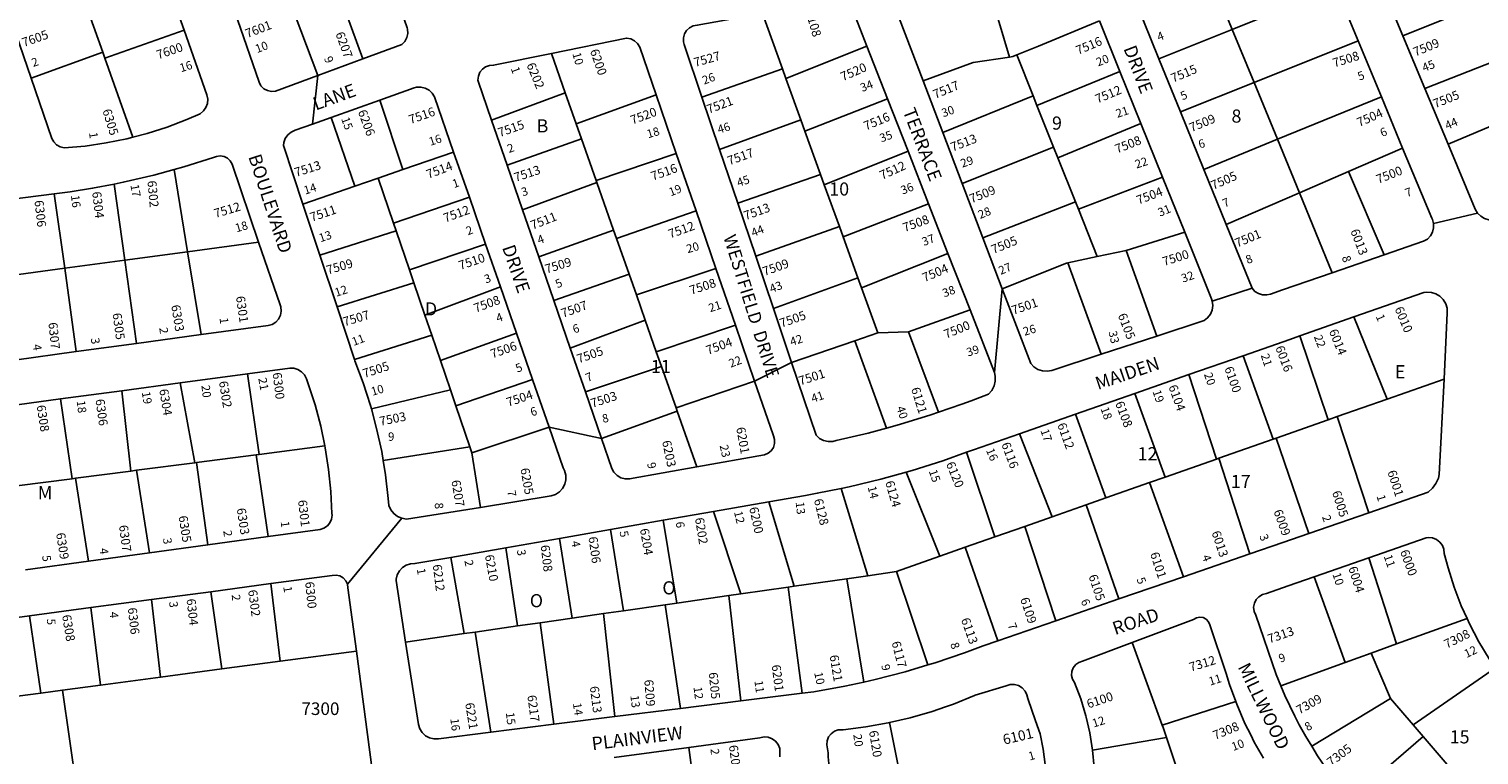
# Model space of a CAD drawing. Units: inches. Extents: x 1273724 to 1279839, y 477419 to 481534.
# Drawn here: x 1276021 to 1277985, y 479423 to 480406 of the extents above; entities that cross this region are included whole.
import ezdxf

# ---------------------------------------------------------------- set-up
doc = ezdxf.new("R2010")
doc.units = ezdxf.units.IN
doc.header["$MEASUREMENT"] = 0
for name, color, linetype in [('Addresses', 5, 'Continuous'), ('Lot-Block-Parcel Text', 6, 'Continuous'), ('Parcel Boundaries', 7, 'Continuous'), ('Street Names', 7, 'Continuous'), ('Street ROW', 5, 'Continuous')]:
    doc.layers.add(name, color=color, linetype=linetype)
doc.styles.add('Arial', font='txt')

msp = doc.modelspace()

# ---------------------------------------------------------------- linework, layer by layer
at = {"layer": 'Parcel Boundaries'}
for p, q in [((1277312.8, 480490.5), (1277349.2, 480368.5)), ((1276435.8, 480467.6), (1276472.7, 480365.9)), ((1277624, 480471.2), (1277650.8, 480406)), ((1277650.8, 480406), (1277791.7, 480462.6)), ((1276095.5, 480445.6), (1276120.5, 480375.2)), ((1276411.7, 480343.4), (1276373.4, 480444.9)), ((1278034.9, 480458.7), (1277881.9, 480397.3)), ((1277014.3, 480427.3), (1277041.3, 480352.7)), ((1276230.7, 480404.8), (1276123.3, 480367.1)), ((1277650.8, 480406), (1277551.5, 480366.2)), ((1277680.5, 480333.9), (1277650.8, 480406)), ((1277155.9, 480383.4), (1277046.1, 480339.3)), ((1277821.7, 480390.3), (1277680.5, 480333.9)), ((1277911.8, 480325.9), (1278066.8, 480386.9)), ((1276120.5, 480375.2), (1276023.5, 480339.8)), ((1276120.5, 480375.2), (1276123.3, 480367.1)), ((1276123.3, 480367.1), (1276161.4, 480259.9)), ((1276747.2, 480319.9), (1276728.4, 480373.4)), ((1277381.1, 480316), (1277359, 480371.3)), ((1276932.3, 480314.3), (1277041.3, 480352.7)), ((1277041.3, 480352.7), (1277046.1, 480339.3)), ((1277498.6, 480348.7), (1277386.3, 480302.8)), ((1277046.1, 480339.3), (1277066.4, 480283.2)), ((1277580.7, 480294), (1277680.5, 480333.9)), ((1277680.5, 480333.9), (1277712.1, 480257)), ((1276527, 480216), (1276495.8, 480310.2)), ((1276747.2, 480319.9), (1276647.3, 480283)), ((1276762, 480277.8), (1276747.2, 480319.9)), ((1276870.2, 480317.2), (1276762, 480277.8)), ((1277071.9, 480267.9), (1277183.9, 480311.8)), ((1277258.7, 480266), (1277381.1, 480316)), ((1277381.1, 480316), (1277386.3, 480302.8)), ((1277853.1, 480314.6), (1277712.1, 480257)), ((1276461.9, 480193.6), (1276429.9, 480286.6)), ((1277386.3, 480302.8), (1277408.9, 480246.4)), ((1276769.1, 480257.6), (1276762, 480277.8)), ((1277066.4, 480283.2), (1276956.2, 480243.4)), ((1277066.4, 480283.2), (1277071.9, 480267.9)), ((1277071.9, 480267.9), (1277093, 480209.4)), ((1277526.9, 480278.6), (1277414.7, 480231.7)), ((1277943.3, 480250.6), (1278018.5, 480282.1)), ((1276668.4, 480221.9), (1276769.1, 480257.6)), ((1276769.1, 480257.6), (1276788.9, 480201.2)), ((1277408.9, 480246.4), (1277285, 480196.9)), ((1277408.9, 480246.4), (1277414.7, 480231.7)), ((1277712.1, 480257), (1277612.3, 480216.2)), ((1277712.1, 480257), (1277741.9, 480184.5)), ((1276595.9, 480239.8), (1276527, 480216)), ((1276897.6, 480237.8), (1276788.9, 480201.2)), ((1277098.2, 480195.1), (1277211.6, 480241)), ((1277414.7, 480231.7), (1277438.5, 480172.3)), ((1277808.3, 480213.3), (1277881.8, 480245.2)), ((1276217.2, 480216), (1276235.5, 480104.6)), ((1276527, 480216), (1276493.7, 480204.5)), ((1276980.9, 480170.6), (1277093, 480209.4)), ((1277093, 480209.4), (1277098.2, 480195.1)), ((1277741.9, 480184.5), (1277808.3, 480213.3)), ((1277808.3, 480213.3), (1277856.8, 480100.5)), ((1276136.1, 480196.4), (1276150.5, 480093.2)), ((1276391.6, 480169.3), (1276461.9, 480193.6)), ((1276493.7, 480204.5), (1276461.9, 480193.6)), ((1276514.5, 480143.6), (1276493.7, 480204.5)), ((1276789.9, 480198.4), (1276689.2, 480161.4)), ((1276788.9, 480201.2), (1276789.9, 480198.4)), ((1276812.6, 480133.9), (1276789.9, 480198.4)), ((1277098.2, 480195.1), (1277118.6, 480138.7)), ((1277442.4, 480162.5), (1277556.3, 480205.9)), ((1276068.9, 480082.2), (1276054.8, 480183.1)), ((1276514.5, 480143.6), (1276617.2, 480178.4)), ((1277239.4, 480169.8), (1277123.6, 480124.8)), ((1277438.5, 480172.3), (1277313.1, 480123.3)), ((1277438.5, 480172.3), (1277442.4, 480162.5)), ((1277642.7, 480141.4), (1277741.9, 480184.5)), ((1277741.9, 480184.5), (1277786.5, 480076.2)), ((1276816.5, 480122.7), (1276924.4, 480159.9)), ((1277442.4, 480162.5), (1277468.1, 480098.2)), ((1276518.1, 480133), (1276414.6, 480099.9)), ((1276518.1, 480133), (1276514.5, 480143.6)), ((1276536.1, 480080.2), (1276518.1, 480133)), ((1276711.2, 480097.9), (1276812.6, 480133.9)), ((1276816.5, 480122.7), (1276812.6, 480133.9)), ((1277118.6, 480138.7), (1277005.2, 480098.6)), ((1277123.6, 480124.8), (1277118.6, 480138.7)), ((1277586.5, 480131.2), (1277507.4, 480106.4)), ((1276235.5, 480104.6), (1276331.7, 480117.6)), ((1276639.2, 480115), (1276536.1, 480080.2)), ((1276833.6, 480074.2), (1276816.5, 480122.7)), ((1277143.8, 480069.1), (1277123.6, 480124.8)), ((1276150.5, 480093.2), (1276068.9, 480082.2)), ((1276235.5, 480104.6), (1276150.5, 480093.2)), ((1276150.5, 480093.2), (1276166.1, 479980.4)), ((1276253.9, 479992.4), (1276235.5, 480104.6)), ((1277148.7, 480055.6), (1277265.7, 480102.4)), ((1277428, 480089.8), (1277468.1, 480098.2)), ((1277428, 480089.8), (1277473.3, 479965.8)), ((1277468.1, 480098.2), (1277507.4, 480106.4)), ((1277507.4, 480106.4), (1277548.7, 479990.5)), ((1276068.9, 480082.2), (1275986.3, 480071.1)), ((1276084.6, 479969.3), (1276068.9, 480082.2)), ((1276542.1, 480062.7), (1276536.1, 480080.2)), ((1276731.6, 480038.8), (1276833.6, 480074.2)), ((1276833.6, 480074.2), (1276843.5, 480046.2)), ((1276843.5, 480046.2), (1276951.2, 480082.1)), ((1277029.2, 480027.8), (1277143.8, 480069.1)), ((1277143.8, 480069.1), (1277148.7, 480055.6)), ((1276437.9, 480029.8), (1276542.1, 480062.7)), ((1276542.1, 480062.7), (1276557.1, 480018.6)), ((1276659.3, 480057.2), (1276557.1, 480018.6)), ((1277148.7, 480055.6), (1277170.6, 479994.8)), ((1276855.5, 480012), (1276843.5, 480046.2)), ((1276557.1, 480018.6), (1276566.4, 479991.5)), ((1276754, 479973.9), (1276855.5, 480012)), ((1276870.5, 479969.2), (1276855.5, 480012)), ((1277295.7, 480025.9), (1277212.3, 479996.3)), ((1277861, 479905.1), (1277815.8, 480016.3)), ((1276566.4, 479991.5), (1276461.5, 479958.5)), ((1276566.4, 479991.5), (1276578, 479957.5)), ((1276681.2, 479994.2), (1276578, 479957.5)), ((1276977.7, 480005.1), (1276870.5, 479969.2)), ((1277139.6, 479984.1), (1277170.6, 479994.8)), ((1277170.6, 479994.8), (1277212.3, 479996.3)), ((1277212.3, 479996.3), (1277252.9, 479887.1)), ((1277742.7, 479990.7), (1277780.8, 479876.9)), ((1277139.6, 479984.1), (1277053.9, 479954.5)), ((1277182.3, 479865.5), (1277139.6, 479984.1)), ((1276578, 479957.5), (1276591.6, 479917.4)), ((1276870.5, 479969.2), (1276877.5, 479949.4)), ((1277706.5, 479850.8), (1277665.5, 479963.8)), ((1276316.4, 479939.2), (1276332.3, 479829.9)), ((1276598.9, 479896.1), (1276702.9, 479931.6)), ((1276877.5, 479949.4), (1276774.4, 479914.8)), ((1276897.3, 479893.2), (1276877.5, 479949.4)), ((1277629.5, 479823.8), (1277592.2, 479938.2)), ((1277937.9, 479932.1), (1277861, 479905.1)), ((1276158.7, 479807.5), (1276146.4, 479916.4)), ((1276245.3, 479818.7), (1276225.2, 479927)), ((1276484.4, 479892), (1276591.6, 479917.4)), ((1276591.6, 479917.4), (1276598.9, 479896.1)), ((1277003.7, 479929.5), (1276897.3, 479893.2)), ((1277519.1, 479912.7), (1277560.2, 479799.4)), ((1276063.1, 479905.2), (1276078.8, 479797.2)), ((1276598.9, 479896.1), (1276617.9, 479840.3)), ((1276897.3, 479893.2), (1276898.8, 479888.8)), ((1277861, 479905.1), (1277793.1, 479881.3)), ((1276898.8, 479888.8), (1276796.2, 479851.7)), ((1276925.4, 479813.2), (1276898.8, 479888.8)), ((1277438.4, 479884.5), (1277479.6, 479771.1)), ((1277780.8, 479876.9), (1277710.3, 479852.1)), ((1277793.1, 479881.3), (1277780.8, 479876.9)), ((1277793.1, 479881.3), (1277836.1, 479751.1)), ((1276725.4, 479866.8), (1276620.6, 479832.4)), ((1277362.5, 479858.1), (1277407.1, 479745.6)), ((1276421.4, 479841.5), (1276332.3, 479829.9)), ((1276617.9, 479840.3), (1276500.4, 479821.8)), ((1276620.6, 479832.4), (1276617.9, 479840.3)), ((1277329.2, 479718.3), (1277291, 479833)), ((1277706.5, 479850.8), (1277632.8, 479824.9)), ((1277710.3, 479852.1), (1277706.5, 479850.8)), ((1277710.3, 479852.1), (1277754.5, 479722.9)), ((1276166.4, 479808.5), (1276245.3, 479818.7)), ((1276245.3, 479818.7), (1276247.3, 479818.9)), ((1276328.4, 479829.4), (1276247.3, 479818.9)), ((1276247.3, 479818.9), (1276262.8, 479707.6)), ((1276332.3, 479829.9), (1276328.4, 479829.4)), ((1276328.4, 479829.4), (1276344.4, 479718.8)), ((1276620.6, 479832.4), (1276632.1, 479758.3)), ((1277560.2, 479799.4), (1277629.5, 479823.8)), ((1277629.5, 479823.8), (1277632.8, 479824.9)), ((1277632.8, 479824.9), (1277674.8, 479695.4)), ((1276003.9, 479787.5), (1276078.8, 479797.2)), ((1276078.8, 479797.2), (1276083.6, 479797.8)), ((1276083.6, 479797.8), (1276158.7, 479807.5)), ((1276083.6, 479797.8), (1276101.2, 479685.3)), ((1276158.7, 479807.5), (1276166.4, 479808.5)), ((1276166.4, 479808.5), (1276183.8, 479696.7)), ((1277254.5, 479692), (1277209.3, 479806.1)), ((1277539, 479792), (1277560.2, 479799.4)), ((1277121, 479783.9), (1277157.3, 479665.7)), ((1277479.6, 479771.1), (1277539, 479792)), ((1277584.9, 479664.4), (1277539, 479792)), ((1277022.8, 479765.8), (1277057.4, 479651.4)), ((1277453.1, 479761.8), (1277407.1, 479745.6)), ((1277453.1, 479761.8), (1277479.6, 479771.1)), ((1277497.2, 479634.2), (1277453.1, 479761.8)), ((1276879.8, 479740.8), (1276898.3, 479628.6)), ((1276985.1, 479641), (1276947.8, 479752.7)), ((1277407.1, 479745.6), (1277369.8, 479732.5)), ((1276756.3, 479608.2), (1276739.3, 479716.3)), ((1276826, 479618.2), (1276808.6, 479728.4)), ((1277289, 479704.2), (1277329.2, 479718.3)), ((1277329.2, 479718.3), (1277369.8, 479732.5)), ((1277369.8, 479732.5), (1277412.1, 479604.8)), ((1276666.6, 479703.6), (1276682.6, 479597.6)), ((1277289, 479704.2), (1277254.5, 479692)), ((1277333.4, 479577.7), (1277289, 479704.2)), ((1276610, 479587.2), (1276592, 479690.6)), ((1277195.8, 479671.4), (1277254.5, 479692)), ((1277836.2, 479690.1), (1277873.7, 479573.3)), ((1277057.4, 479651.4), (1277128.8, 479661.7)), ((1277128.8, 479661.7), (1277157.3, 479665.7)), ((1277151.6, 479521.7), (1277128.8, 479661.7)), ((1277157.3, 479665.7), (1277195.8, 479671.4)), ((1277195.8, 479671.4), (1277238.6, 479544.9)), ((1277761.9, 479664.1), (1277803.8, 479548)), ((1276266.7, 479644.1), (1276281.9, 479539.5)), ((1276360.7, 479550), (1276348, 479655)), ((1276898.3, 479628.6), (1276969, 479638.7)), ((1276969, 479638.7), (1276985.1, 479641)), ((1276985.1, 479496.2), (1276969, 479638.7)), ((1277049.2, 479650.2), (1276985.1, 479641)), ((1277057.4, 479651.4), (1277049.2, 479650.2)), ((1277049.2, 479650.2), (1277068, 479506.5)), ((1276104.5, 479622.5), (1276117.5, 479517.6)), ((1276198.9, 479528.4), (1276186.4, 479633.4)), ((1276826, 479618.2), (1276798.9, 479614.3)), ((1276882.6, 479626.3), (1276826, 479618.2)), ((1276898.3, 479628.6), (1276882.6, 479626.3)), ((1276882.6, 479626.3), (1276903.4, 479485.9)), ((1276036.6, 479506.8), (1276021.2, 479611.4)), ((1276682.6, 479597.6), (1276625, 479589.4)), ((1276682.6, 479597.6), (1276713.3, 479602)), ((1276713.3, 479602), (1276756.3, 479608.2)), ((1276731.6, 479464.4), (1276713.3, 479602)), ((1276798.9, 479614.3), (1276756.3, 479608.2)), ((1276814.4, 479474.8), (1276798.9, 479614.3)), ((1277873.7, 479573.3), (1277969.2, 479607.8)), ((1276530.9, 479575.9), (1276610, 479587.2)), ((1276610, 479587.2), (1276625, 479589.4)), ((1276625, 479589.4), (1276646.5, 479453.8)), ((1276360.7, 479550), (1276464.1, 479563.7)), ((1277515.2, 479575.2), (1277556, 479463.3)), ((1277803.8, 479548), (1277839, 479560.8)), ((1277839, 479560.8), (1277873.7, 479573.3)), ((1277839, 479560.8), (1277865.4, 479499.5)), ((1276198.9, 479528.4), (1276281.9, 479539.5)), ((1276281.9, 479539.5), (1276360.7, 479550)), ((1277716.8, 479516.6), (1277803.8, 479548)), ((1277895.9, 479463.8), (1278007.5, 479540.9)), ((1276117.5, 479517.6), (1276198.9, 479528.4)), ((1276036.6, 479506.8), (1275958.8, 479496.4)), ((1276065.7, 479510.7), (1276036.6, 479506.8)), ((1276117.5, 479517.6), (1276065.7, 479510.7)), ((1276085.1, 479377.1), (1276065.7, 479510.7)), ((1277865.4, 479499.5), (1277758.6, 479434.7)), ((1277865.4, 479499.5), (1277895.9, 479463.8)), ((1277556, 479463.3), (1277655.9, 479495.1)), ((1277186.4, 479466.7), (1277216.7, 479317.5)), ((1277909.7, 479447.7), (1277895.9, 479463.8)), ((1277561.7, 479446.5), (1277461.7, 479429.4)), ((1277561.7, 479446.5), (1277590.2, 479361.7)), ((1277909.7, 479447.7), (1277810.1, 479362.4)), ((1277961, 479387.6), (1277909.7, 479447.7)), ((1276923.4, 479367.8), (1276914.6, 479433.1))]:
    msp.add_line(p, q, dxfattribs=at)
for points in [[(1277470.9, 480417.3), (1277388.2, 480383.3), (1277359, 480371.3)], [(1277349.2, 480368.5), (1277299.9, 480361), (1277232, 480336.1)], [(1277359, 480371.3), (1277353.8, 480369.2), (1277349.2, 480368.5)], [(1277339.3, 480054.2), (1277426.2, 480089.4), (1277428, 480089.8)], [(1277556, 479463.3), (1277557.2, 479459.9), (1277561.7, 479446.5)]]:
    msp.add_lwpolyline(points, dxfattribs=at)
at = {"layer": 'Street ROW'}
for p, q in [((1276204.1, 480480.2), (1276230.7, 480404.8)), ((1277791.7, 480462.6), (1277821.7, 480390.3)), ((1277881.9, 480397.3), (1277850.7, 480472)), ((1277551.5, 480366.2), (1277521.1, 480441)), ((1276023.5, 480339.8), (1275997.4, 480416.2)), ((1277470.9, 480417.3), (1277498.6, 480348.7)), ((1277155.9, 480383.4), (1277183.9, 480311.8)), ((1277821.7, 480390.3), (1277853.1, 480314.6)), ((1277911.8, 480325.9), (1277881.9, 480397.3)), ((1276472.7, 480365.9), (1276411.7, 480343.4)), ((1277580.7, 480294), (1277551.5, 480366.2)), ((1277498.6, 480348.7), (1277526.9, 480278.6)), ((1276411.7, 480343.4), (1276404.6, 480277.6)), ((1277258.7, 480266), (1277232, 480336.1)), ((1277943.3, 480250.6), (1277911.8, 480325.9)), ((1276429.9, 480286.6), (1276495.8, 480310.2)), ((1276870.2, 480317.2), (1276897.6, 480237.8)), ((1276956.2, 480243.4), (1276932.3, 480314.3)), ((1277183.9, 480311.8), (1277211.6, 480241)), ((1277853.1, 480314.6), (1277881.8, 480245.2)), ((1277612.3, 480216.2), (1277580.7, 480294)), ((1276668.4, 480221.9), (1276647.3, 480283)), ((1277285, 480196.9), (1277258.7, 480266)), ((1277526.9, 480278.6), (1277556.3, 480205.9)), ((1276595.9, 480239.8), (1276617.2, 480178.4)), ((1276897.6, 480237.8), (1276924.4, 480159.9)), ((1276980.9, 480170.6), (1276956.2, 480243.4)), ((1277211.6, 480241), (1277239.4, 480169.8)), ((1276689.2, 480161.4), (1276668.4, 480221.9)), ((1277642.7, 480141.4), (1277612.3, 480216.2)), ((1277313.1, 480123.3), (1277285, 480196.9)), ((1277556.3, 480205.9), (1277586.5, 480131.2)), ((1275973, 480172.8), (1276054.8, 480183.1)), ((1276414.6, 480099.9), (1276391.6, 480169.3)), ((1276617.2, 480178.4), (1276639.2, 480115)), ((1277005.2, 480098.6), (1276980.9, 480170.6)), ((1277239.4, 480169.8), (1277265.7, 480102.4)), ((1276711.2, 480097.9), (1276689.2, 480161.4)), ((1276924.4, 480159.9), (1276951.2, 480082.1)), ((1277983.2, 480157), (1277923.7, 480142.8)), ((1276639.2, 480115), (1276659.3, 480057.2)), ((1277339.3, 480054.2), (1277313.1, 480123.3)), ((1276437.9, 480029.8), (1276414.6, 480099.9)), ((1276731.6, 480038.8), (1276711.2, 480097.9)), ((1277029.2, 480027.8), (1277005.2, 480098.6)), ((1277265.7, 480102.4), (1277295.7, 480025.9)), ((1277856.8, 480100.5), (1277786.5, 480076.2)), ((1276951.2, 480082.1), (1276977.7, 480005.1)), ((1276659.3, 480057.2), (1276681.2, 479994.2)), ((1277339.3, 480054.2), (1277328.9, 479940.9)), ((1277677.7, 480055.3), (1277623.9, 480037.9)), ((1276461.5, 479958.5), (1276437.9, 480029.8)), ((1276754, 479973.9), (1276731.6, 480038.8)), ((1277053.9, 479954.5), (1277029.2, 480027.8)), ((1277742.7, 479990.7), (1277815.8, 480016.3)), ((1276253.9, 479992.4), (1276166.1, 479980.4)), ((1276681.2, 479994.2), (1276702.9, 479931.6)), ((1276977.7, 480005.1), (1277003.7, 479929.5)), ((1277548.7, 479990.5), (1277473.3, 479965.8)), ((1276166.1, 479980.4), (1276084.6, 479969.3)), ((1276774.4, 479914.8), (1276754, 479973.9)), ((1276084.6, 479969.3), (1276001, 479957.9)), ((1277003.7, 479929.5), (1277053.9, 479954.5)), ((1277592.2, 479938.2), (1277665.5, 479963.8)), ((1276225.2, 479927), (1276316.4, 479939.2)), ((1276702.9, 479931.6), (1276725.4, 479866.8)), ((1277519.1, 479912.7), (1277592.2, 479938.2)), ((1276063.1, 479905.2), (1276146.4, 479916.4)), ((1276146.4, 479916.4), (1276225.2, 479927)), ((1276796.2, 479851.7), (1276774.4, 479914.8)), ((1277438.4, 479884.5), (1277519.1, 479912.7)), ((1275977.8, 479893.7), (1276063.1, 479905.2)), ((1277362.5, 479858.1), (1277438.4, 479884.5)), ((1276796.2, 479851.7), (1276725.4, 479866.8)), ((1276947.8, 479752.7), (1277022.8, 479765.8)), ((1276525.9, 479743.5), (1276452, 479654.3)), ((1276808.6, 479728.4), (1276879.8, 479740.8)), ((1276879.8, 479740.8), (1276947.8, 479752.7)), ((1277836.1, 479751.1), (1277754.5, 479722.9)), ((1276344.4, 479718.8), (1276262.8, 479707.6)), ((1276666.6, 479703.6), (1276739.3, 479716.3)), ((1276739.3, 479716.3), (1276808.6, 479728.4)), ((1276183.8, 479696.7), (1276101.2, 479685.3)), ((1276262.8, 479707.6), (1276183.8, 479696.7)), ((1276592, 479690.6), (1276666.6, 479703.6)), ((1277674.8, 479695.4), (1277584.9, 479664.4)), ((1276101.2, 479685.3), (1276016, 479673.6)), ((1277761.9, 479664.1), (1277836.2, 479690.1)), ((1277584.9, 479664.4), (1277497.2, 479634.2)), ((1276186.4, 479633.4), (1276266.7, 479644.1)), ((1276266.7, 479644.1), (1276348, 479655)), ((1276021.2, 479611.4), (1276104.5, 479622.5)), ((1276104.5, 479622.5), (1276186.4, 479633.4)), ((1277497.2, 479634.2), (1277412.1, 479604.8)), ((1277412.1, 479604.8), (1277333.4, 479577.7)), ((1276464.1, 479563.7), (1276492.4, 479351.7)), ((1277068, 479506.5), (1276985.1, 479496.2)), ((1276903.4, 479485.9), (1276814.4, 479474.8)), ((1276985.1, 479496.2), (1276903.4, 479485.9)), ((1276731.6, 479464.4), (1276646.5, 479453.8)), ((1276814.4, 479474.8), (1276731.6, 479464.4)), ((1276813.6, 479419.5), (1276914.6, 479433.1))]:
    msp.add_line(p, q, dxfattribs=at)
for points in [[(1276503.8, 480492.4), (1276533.1, 480408.1), (1276533.5, 480406.4), (1276533.8, 480400.5), (1276532.5, 480394.8), (1276529.8, 480389.6), (1276525.7, 480385.4), (1276472.7, 480365.9)], [(1277232, 480336.1), (1277191.6, 480442.2), (1277190.7, 480445.7), (1277190.6, 480451.1), (1277192.1, 480456.3), (1277195, 480460.8), (1277199.1, 480464.4), (1277204.1, 480466.6), (1277208, 480467.2), (1277249.4, 480475.1), (1277290.4, 480484.4), (1277312.8, 480490.5)], [(1277014.3, 480427.3), (1277120.7, 480446.1), (1277125.5, 480445.8), (1277129.9, 480444), (1277133.5, 480440.9), (1277135.9, 480436.7), (1277136.9, 480432.1), (1277155.9, 480383.4)], [(1276932.3, 480314.3), (1276908.1, 480385.6), (1276907.3, 480388.9), (1276907.2, 480394.4), (1276908.6, 480399.7), (1276911.5, 480404.5), (1276915.6, 480408.2), (1276920.6, 480410.7), (1276926.1, 480411.6), (1277014.3, 480427.3)], [(1276230.7, 480404.8), (1276261.6, 480317.2), (1276262.7, 480311.5), (1276262.3, 480305.7), (1276260.3, 480300.2), (1276256.9, 480295.4), (1276252.4, 480291.7), (1276234.4, 480283.8), (1276207.8, 480273.6), (1276180.6, 480264.9), (1276161.4, 480259.9)], [(1276411.7, 480343.4), (1276354.5, 480322.4), (1276349, 480321.9), (1276343.6, 480323), (1276338.8, 480325.6), (1276334.8, 480329.4), (1276332.2, 480334.2), (1276303, 480419.3)], [(1276728.4, 480373.4), (1276830.3, 480394.2), (1276835.9, 480393.1), (1276841, 480390.5), (1276845.1, 480386.6), (1276848, 480381.7), (1276870.2, 480317.2)], [(1276647.3, 480283), (1276629.1, 480335.7), (1276628.9, 480337.2), (1276629.5, 480342.7), (1276631.5, 480347.8), (1276634.9, 480352.1), (1276639.3, 480355.3), (1276644.5, 480357), (1276650, 480357.3), (1276728.4, 480373.4)], [(1276161.4, 480259.9), (1276152.9, 480257.7), (1276125, 480252), (1276096.7, 480247.9), (1276068.3, 480245.4), (1276062.8, 480246.7), (1276058, 480249.4), (1276054, 480253.4), (1276051.4, 480258.3), (1276023.5, 480339.8)], [(1276495.8, 480310.2), (1276542.4, 480326.9), (1276545.6, 480327.6), (1276551.6, 480327.8), (1276557.4, 480326.4), (1276562.6, 480323.6), (1276566.9, 480319.5), (1276570, 480314.4), (1276595.9, 480239.8)], [(1276391.6, 480169.3), (1276365.3, 480248.8), (1276365.8, 480252.7), (1276367.8, 480258.3), (1276371.3, 480263.1), (1276375.8, 480266.8), (1276381.2, 480269.2), (1276404.6, 480277.6), (1276429.9, 480286.6)], [(1278061.3, 480166.8), (1278010.9, 480149.1), (1278004.9, 480147.7), (1277998.8, 480147.8), (1277992.9, 480149.5), (1277987.6, 480152.7), (1277983.2, 480157), (1277980.2, 480162.4), (1277943.3, 480250.6)], [(1276217.2, 480216), (1276230.3, 480219.6), (1276270.7, 480232.2), (1276274.5, 480233.9), (1276279.7, 480234.6), (1276284.8, 480233.7), (1276289.5, 480231.3), (1276293.2, 480227.7), (1276295.7, 480223.1), (1276331.7, 480117.6)], [(1277881.8, 480245.2), (1277921.3, 480150.1), (1277922.1, 480148.5), (1277923.7, 480142.8), (1277923.8, 480136.9), (1277922.4, 480131.2), (1277919.5, 480126), (1277915.3, 480121.8), (1277910.2, 480118.9), (1277856.8, 480100.5)], [(1276136.1, 480196.4), (1276148.2, 480198.8), (1276189.5, 480208.4), (1276217.2, 480216)], [(1276054.8, 480183.1), (1276076.5, 480185.9), (1276106.7, 480190.7), (1276136.1, 480196.4)], [(1277586.5, 480131.2), (1277623, 480040.8), (1277623.9, 480037.9), (1277624.6, 480031.7), (1277623.7, 480025.7), (1277621.3, 480020), (1277617.5, 480015.1), (1277612.7, 480011.4), (1277548.7, 479990.5)], [(1277786.5, 480076.2), (1277719, 480053), (1277702.7, 480047.3), (1277697.6, 480046.1), (1277691.8, 480046.2), (1277686.3, 480047.9), (1277681.5, 480051), (1277677.7, 480055.3), (1277642.7, 480141.4)], [(1276331.7, 480117.6), (1276360.8, 480032.7), (1276361.7, 480029.9), (1276362.2, 480024.2), (1276361.1, 480018.6), (1276358.6, 480013.5), (1276354.8, 480009.3), (1276349.9, 480006.3), (1276344.5, 480004.7), (1276253.9, 479992.4)], [(1277473.3, 479965.8), (1277406.5, 479943.9), (1277400.1, 479942.8), (1277393.7, 479943.3), (1277387.6, 479945.3), (1277382.2, 479948.7), (1277377.8, 479953.3), (1277339.3, 480054.2)], [(1277815.8, 480016.3), (1277910.7, 480049.4), (1277914.4, 480049.9), (1277920.8, 480049.6), (1277926.9, 480047.7), (1277932.4, 480044.3), (1277936.9, 480039.8), (1277940.2, 480034.3), (1277942.1, 480028.1), (1277942.3, 480021.7), (1277937.9, 479932.1)], [(1277295.7, 480025.9), (1277328.9, 479940.9), (1277329.8, 479936.1), (1277329.8, 479929.3), (1277328.2, 479922.8), (1277325.1, 479916.8), (1277320.8, 479911.7), (1277297, 479902.8), (1277284.3, 479898.1), (1277252.9, 479887.1)], [(1277665.5, 479963.8), (1277728.9, 479985.9), (1277742.7, 479990.7)], [(1276484.4, 479892), (1276483.2, 479896.3), (1276473.4, 479926.9), (1276462, 479956.9), (1276461.5, 479958.5)], [(1277182.3, 479865.5), (1277157.4, 479858.8), (1277114.2, 479848.7), (1277109.6, 479847.6), (1277103.4, 479847.5), (1277097.3, 479848.9), (1277091.8, 479851.8), (1277087.2, 479856), (1277053.9, 479954.5)], [(1276316.4, 479939.2), (1276373.8, 479946.9), (1276379.3, 479946.8), (1276384.9, 479945.1), (1276389.9, 479942.1), (1276393.9, 479937.8), (1276396.6, 479932.6), (1276399, 479925.8), (1276408.2, 479897.3), (1276415.8, 479868.4), (1276421.4, 479841.5)], [(1277937.9, 479932.1), (1277931.4, 479802.8), (1277930.2, 479797.9), (1277926.9, 479790.7), (1277922.3, 479784.2), (1277916.5, 479778.8), (1277836.1, 479751.1)], [(1277003.7, 479929.5), (1277028.7, 479856.7), (1277029.5, 479855.2), (1277030.9, 479850.1), (1277030.9, 479844.7), (1277029.2, 479839.6), (1277026.2, 479835.1), (1277022, 479831.7), (1277017, 479829.7), (1276925.4, 479813.2)], [(1276500.4, 479821.8), (1276498.4, 479833.9), (1276491.6, 479865.3), (1276484.4, 479892)], [(1277252.9, 479887.1), (1277242.5, 479883.5), (1277200.2, 479870.4), (1277182.3, 479865.5)], [(1276725.4, 479866.8), (1276744.5, 479811.7), (1276746.3, 479808.1), (1276748, 479802), (1276748.1, 479795.7), (1276746.6, 479789.6), (1276743.6, 479784), (1276739.4, 479779.3), (1276734.1, 479775.8), (1276728.2, 479773.8), (1276632.1, 479758.3)], [(1277291, 479833), (1277300.4, 479836.4), (1277362.5, 479858.1)], [(1276421.4, 479841.5), (1276421.9, 479839.1), (1276426.5, 479809.6), (1276429.5, 479779.8), (1276430.9, 479749.9), (1276431.1, 479747.9), (1276430.4, 479742.5), (1276428.3, 479737.5), (1276424.8, 479733.2), (1276420.2, 479730.2), (1276415, 479728.5), (1276344.4, 479718.8)], [(1276925.4, 479813.2), (1276834.3, 479796.9), (1276828.3, 479796.9), (1276822.5, 479798.5), (1276817.3, 479801.6), (1276813.1, 479805.9), (1276810.2, 479811.1), (1276796.2, 479851.7)], [(1277209.3, 479806.1), (1277217, 479808.2), (1277258.9, 479821.5), (1277291, 479833)], [(1276632.1, 479758.3), (1276532.2, 479742.4), (1276525.9, 479743.5), (1276520, 479746), (1276514.8, 479750), (1276510.8, 479755), (1276508.2, 479760.9), (1276507.4, 479770.4), (1276503.7, 479802.2), (1276500.4, 479821.8)], [(1277121, 479783.9), (1277131.8, 479786.1), (1277174.6, 479796.4), (1277209.3, 479806.1)], [(1277022.8, 479765.8), (1277072.7, 479774.5), (1277088.7, 479777.4), (1277121, 479783.9)], [(1277754.5, 479722.9), (1277719.6, 479710.9), (1277674.8, 479695.4)], [(1277836.2, 479690.1), (1277913.7, 479717.1), (1277916.8, 479717.5), (1277922.4, 479716.9), (1277927.7, 479714.8), (1277932.2, 479711.3), (1277935.6, 479706.8), (1277937.6, 479701.5), (1277938.1, 479695.8), (1277943.3, 479676.2), (1277951.6, 479650.4), (1277961.3, 479625), (1277969.2, 479607.8)], [(1276530.9, 479575.9), (1276518, 479659.1), (1276518.1, 479661.1), (1276519.5, 479667), (1276522.4, 479672.4), (1276526.5, 479676.8), (1276531.6, 479680), (1276537.4, 479681.8), (1276543.5, 479682.1), (1276592, 479690.6)], [(1276348, 479655), (1276431.5, 479666.2), (1276436.7, 479666.6), (1276441.8, 479665.5), (1276446.3, 479662.8), (1276449.8, 479659), (1276452, 479654.3), (1276452.7, 479649.1), (1276464.1, 479563.7)], [(1277716.8, 479516.6), (1277710.4, 479531.9), (1277682.7, 479612.4), (1277680.5, 479617.4), (1277679.9, 479622.9), (1277680.9, 479628.3), (1277683.4, 479633.3), (1277687.1, 479637.3), (1277691.8, 479640.2), (1277697.2, 479641.5), (1277726.8, 479651.9), (1277761.9, 479664.1)], [(1275942.7, 479600.9), (1275977.4, 479605.5), (1276021.2, 479611.4)], [(1277515.2, 479575.2), (1277598.6, 479606.6), (1277602.3, 479608.7), (1277606.8, 479609.5), (1277611.4, 479608.9), (1277615.4, 479606.7), (1277618.6, 479603.3), (1277620.4, 479599), (1277642.7, 479533.4), (1277647.4, 479518.5), (1277655.9, 479495.1)], [(1277969.2, 479607.8), (1277972.6, 479600.3), (1277985.2, 479576.2), (1277999.2, 479553), (1278007.5, 479540.9)], [(1277333.4, 479577.7), (1277313.5, 479570.8), (1277288.3, 479561.3), (1277248.3, 479547.7), (1277238.6, 479544.9)], [(1276646.5, 479453.8), (1276575.3, 479444.9), (1276569.1, 479444.7), (1276563.2, 479446.1), (1276557.8, 479448.9), (1276553.3, 479453.1), (1276550, 479458.2), (1276548.2, 479464), (1276530.9, 479575.9)], [(1277461.7, 479429.4), (1277457.9, 479452.9), (1277452.9, 479474.1), (1277452.5, 479476), (1277445.6, 479498.7), (1277437.2, 479520.9), (1277434.5, 479525.5), (1277433.3, 479530.6), (1277433.7, 479536), (1277435.5, 479540.9), (1277438.8, 479545.2), (1277443.1, 479548.2), (1277448.2, 479549.9), (1277515.2, 479575.2)], [(1277238.6, 479544.9), (1277207.9, 479535.7), (1277167, 479525.1), (1277151.6, 479521.7)], [(1277151.6, 479521.7), (1277125.8, 479516.1), (1277084.2, 479508.6), (1277068, 479506.5)], [(1277186.4, 479466.7), (1277214.6, 479473.2), (1277244.2, 479481.8), (1277262.6, 479488.1), (1277273.2, 479491.8), (1277301.8, 479503.3), (1277302.7, 479503.7), (1277344.4, 479516.7), (1277350, 479518.3), (1277355.7, 479518.3), (1277361.3, 479516.8), (1277366.2, 479513.8), (1277370.2, 479509.5), (1277372.8, 479504.4), (1277374, 479499.2), (1277384.5, 479469.2)], [(1277758.6, 479434.7), (1277750.5, 479448), (1277741.8, 479463.9), (1277735.7, 479475.3), (1277722.3, 479503.3), (1277716.8, 479516.6)], [(1277655.9, 479495.1), (1277657.1, 479491.8), (1277668.2, 479465.7), (1277675.9, 479450.2)], [(1277098, 479344.5), (1277099.5, 479350.3), (1277102.8, 479368.9), (1277104.5, 479387.8), (1277104.6, 479406.8), (1277103.6, 479420.4), (1277103.2, 479425.6), (1277101.6, 479436.7), (1277102, 479442.2), (1277104, 479447.3), (1277107.4, 479451.7), (1277111.8, 479454.9), (1277117, 479456.8), (1277122.5, 479457.1), (1277123.9, 479456.9), (1277154.4, 479460.8), (1277184.7, 479466.3), (1277186.4, 479466.7)], [(1277384.5, 479469.2), (1277390.7, 479451.6), (1277394.9, 479430.8), (1277397.6, 479409.8), (1277398.1, 479401.2), (1277398.7, 479388.7), (1277398.3, 479367.5), (1277396.2, 479346.4), (1277392.6, 479325.5), (1277387.5, 479305), (1277384.6, 479296.4)], [(1276914.6, 479433.1), (1277011, 479446.2), (1277016.5, 479447.3), (1277022.2, 479446.9), (1277027.5, 479444.9), (1277032.1, 479441.5), (1277035.6, 479437.1), (1277037.7, 479431.8), (1277037.8, 479420.4)], [(1277675.9, 479450.2), (1277680.8, 479440.3), (1277693.2, 479418.4)], [(1277463, 479350.9), (1277463.8, 479358.4), (1277464.7, 479382.1), (1277464, 479405.8), (1277461.7, 479429.4)], [(1277810.1, 479362.4), (1277802.8, 479371.1), (1277784.1, 479395.8), (1277766.6, 479421.5), (1277758.6, 479434.7)]]:
    msp.add_lwpolyline(points, dxfattribs=at)

# ---------------------------------------------------------------- texts
at = {"layer": 'Addresses', "color": 18, "true_color": 0x000000, "style": 'Arial'}
for s, height, rotation, p in [('6108', 12.07, -74.1342, (1277072.8, 480429.8)), ('7605', 12.07, 19.3232, (1276013.5, 480382)), ('7601', 12.07, 21.1045, (1276316.4, 480394)), ('6207', 12.07, -70.0167, (1276435.6, 480400.1)), ('7600', 12.07, 18.6873, (1276195.6, 480365.3)), ('7516', 12.07, 22.8338, (1277442.1, 480371.3)), ('7509', 12.07, 22.3801, (1277899.1, 480369.1)), ('6200', 12.07, -70.6651, (1276780.4, 480376.9)), ('7527', 12.07, 15.6553, (1276923.2, 480355)), ('7508', 12.07, 17.3391, (1277789.3, 480354.3)), ('6202', 12.07, -67.6199, (1276694.4, 480357.9)), ('7520', 12.07, 23.4593, (1277123.3, 480335.6)), ('7515', 12.07, 22.7511, (1277570.8, 480333.6)), ('7517', 12.07, 22.5432, (1277248.5, 480311.7)), ('7512', 12.07, 22.6939, (1277468.3, 480305.4)), ('7521', 12.07, 20.6953, (1276941.6, 480291.5)), ('7505', 12.07, 21.8014, (1277926, 480299)), ('6305', 12.07, -73.0358, (1276119.9, 480296.1)), ('6206', 12.07, -69.717, (1276466, 480294.5)), ('7516', 12.07, 19.3846, (1276537.5, 480277.5)), ('7520', 12.07, 20.1709, (1276838.1, 480276.9)), ('7516', 12.07, 22.5432, (1277154.6, 480268.9)), ('7509', 12.07, 22.5434, (1277595.7, 480266.6)), ('7504', 12.07, 23.7819, (1277823, 480273.6)), ('7515', 12.07, 19.5028, (1276658.4, 480259.9)), ('7513', 12.07, 20.9556, (1277272, 480240.3)), ('7508', 12.07, 21.6146, (1277494.9, 480237.7)), ('7513', 12.07, 17.4179, (1276382.4, 480206)), ('7514', 12.07, 20.6745, (1276561.6, 480203.4)), ('7517', 12.07, 19.7224, (1276969.4, 480221.7)), ('7512', 12.07, 24.3623, (1277176.5, 480202)), ('7513', 12.07, 18.4348, (1276680, 480199.2)), ('7516', 12.07, 19.6538, (1276865.8, 480200.8)), ('7505', 12.07, 23.8604, (1277625.3, 480188.4)), ('7500', 12.07, 21.6148, (1277848.8, 480196.6)), ('6302', 12.07, -84.8056, (1276181, 480200.6)), ('7509', 12.07, 21.8014, (1277297.6, 480170.2)), ('7504', 12.07, 21.0376, (1277523.9, 480168.4)), ('6306', 12.07, -83.5168, (1276027.9, 480173.9)), ('6304', 12.07, -83.1575, (1276106.1, 480185.6)), ('7512', 12.07, 16.6701, (1276273.2, 480150.3)), ('7511', 12.07, 18.7999, (1276403.6, 480145.2)), ('7512', 12.07, 19.832, (1276584.6, 480144.2)), ('7513', 12.07, 19.799, (1276991.5, 480147.3)), ('7511', 12.07, 21.413, (1276702.9, 480134.4)), ('7508', 12.07, 20.2248, (1277207.1, 480131.2)), ('7512', 12.07, 19.9831, (1276889.3, 480122.5)), ('7501', 12.07, 23.0514, (1277657.7, 480110.2)), ('6013', 12.07, -69.1022, (1277810.8, 480132.9)), ('7505', 12.07, 22.4792, (1277327.3, 480101.4)), ('7509', 12.07, 16.2598, (1276425.5, 480073.7)), ('7510', 12.07, 18.7255, (1276605, 480079.9)), ('7509', 12.07, 17.1027, (1276721.8, 480075.1)), ('7509', 12.07, 19.7986, (1277017.1, 480071.7)), ('7500', 12.07, 17.7009, (1277558.6, 480085.2)), ('7504', 12.07, 23.3178, (1277234, 480063.3)), ('7508', 12.07, 17.8191, (1276917.8, 480046.3)), ('6303', 12.07, -80.7258, (1276213.2, 480031.8)), ('6301', 12.07, -81.8699, (1276300.9, 480043.9)), ('7508', 12.07, 20.3232, (1276625.9, 480022)), ('7507', 12.07, 19.654, (1276744, 480015.1)), ('7501', 12.07, 19.0578, (1277354.3, 480019.1)), ('6010', 12.07, -67.2853, (1277870.7, 480027.4)), ('6305', 12.07, -82.2782, (1276133.7, 480021)), ('7507', 12.07, 16.6994, (1276448.1, 480003.6)), ('7505', 12.07, 19.4398, (1277040.1, 480001.6)), ('7500', 12.07, 22.3801, (1277263.2, 479986.7)), ('6105', 12.07, -68.9624, (1277495.7, 480018.7)), ('6307', 12.07, -84.0941, (1276046.8, 480008.4)), ('6014', 12.07, -68.0093, (1277781.7, 479997.1)), ('7506', 12.07, 19.335, (1276648.3, 479960.1)), ('7505', 12.07, 19.3349, (1276765.4, 479953.3)), ('7504', 12.07, 20.1362, (1276940.5, 479965)), ('6016', 12.07, -69.4441, (1277709.1, 479974.8)), ('7505', 12.07, 18.0605, (1276475, 479933.5)), ('6300', 12.07, -83.0192, (1276350.6, 479940.4)), ('7501', 12.07, 18.1041, (1277065.7, 479923.4)), ('6100', 12.07, -70.5598, (1277640.1, 479946.8)), ('6304', 12.07, -80.8239, (1276197, 479917.9)), ('6302', 12.07, -80.7522, (1276277.8, 479928.6)), ('7504', 12.07, 18.4351, (1276669.8, 479894.5)), ('7503', 12.07, 18.1041, (1276783.8, 479893.1)), ('6121', 12.07, -72.8225, (1277215.6, 479919)), ('6104', 12.07, -70.2014, (1277564.3, 479921.9)), ('6308', 12.07, -81.1583, (1276030.8, 479896.1)), ('6306', 12.07, -82.1848, (1276110.6, 479904.4)), ('6108', 12.07, -69.193, (1277492.1, 479899.5)), ('7503', 12.07, 11.5138, (1276496.6, 479868.8)), ('6112', 12.07, -70.2779, (1277413.7, 479870.4)), ('6201', 12.07, -79.8624, (1276978.8, 479866)), ('6203', 12.07, -78.2974, (1276878.3, 479847.8)), ('6116', 12.07, -69.6769, (1277337.9, 479844)), ('6120', 12.07, -67.7526, (1277262.8, 479817.4)), ('6207', 12.07, -80.2297, (1276592.8, 479794.4)), ('6205', 12.07, -79.931, (1276686.3, 479810.7)), ('6124', 12.07, -73.8864, (1277180.5, 479792.5)), ('6001', 12.07, -72.0956, (1277861, 479806.5)), ('6005', 12.07, -72.4746, (1277786, 479778.8)), ('6303', 12.07, -81.4164, (1276302, 479756.6)), ('6301', 12.07, -83.3457, (1276385, 479767.8)), ('6200', 12.07, -77.8722, (1276996.4, 479757.6)), ('6128', 12.07, -75.8987, (1277083.9, 479768.5)), ('6009', 12.07, -70.4268, (1277706.7, 479753)), ('6305', 12.07, -80.8379, (1276223.1, 479746.2)), ('6202', 12.07, -80.9607, (1276922.9, 479743.6)), ('6309', 12.07, -80.9789, (1276057.2, 479723.1)), ('6307', 12.07, -82.1168, (1276142.4, 479733.6)), ('6206', 12.07, -82.1844, (1276778.6, 479718)), ('6204', 12.07, -80.3404, (1276848.3, 479728.8)), ('6013', 12.07, -71.5648, (1277622.8, 479724.3)), ('6208', 12.07, -83.2902, (1276713.8, 479706.7)), ('6101', 12.07, -72.1809, (1277539.5, 479695.6)), ('6000', 12.07, -69.9287, (1277878.1, 479698.5)), ('6212', 12.07, -83.019, (1276567.6, 479680.4)), ('6210', 12.07, -79.7959, (1276638.2, 479693.2)), ('6004', 12.07, -72.646, (1277808.1, 479676.3)), ('6300', 12.07, -84.174, (1276394.7, 479657.1)), ('6105', 12.07, -71.5649, (1277456, 479665.2)), ('6302', 12.07, -82.3334, (1276317.4, 479645.9)), ('6109', 12.07, -71.5649, (1277363.4, 479634.2)), ('6306', 12.07, -83.6597, (1276154.4, 479622)), ('6304', 12.07, -83.6597, (1276234, 479634)), ('6308', 12.07, -80.5377, (1276065.3, 479611.9)), ('6113', 12.07, -70.6651, (1277283.2, 479606.3)), ('7313', 12.07, 19.0932, (1277701.3, 479573.9)), ('7308', 12.07, 26.2136, (1277941.6, 479566.8)), ('6121', 12.07, -80.7391, (1277105.3, 479557.5)), ('6117', 12.07, -75.8535, (1277189.3, 479575.4)), ('6201', 12.07, -82.6475, (1277026.8, 479544.4)), ('7312', 12.07, 16.8868, (1277594.7, 479535.7)), ('6209', 12.07, -85.3893, (1276854.2, 479524.6)), ('6205', 12.07, -84.2895, (1276941.5, 479534.4)), ('6217', 12.07, -82.6145, (1276695.8, 479503.3)), ('6213', 12.07, -82.7469, (1276780.4, 479515.4)), ('6100', 12.07, 18.4349, (1277456.1, 479485.8)), ('7309', 12.07, 29.4073, (1277741.9, 479477.5)), ('6221', 12.07, -81.0273, (1276611.5, 479492.8)), ('7308', 12.07, 22.4794, (1277627.7, 479443.2)), ('6120', 12.07, -80.9098, (1277158.7, 479455.1)), ('6101', 13.81, 13.1481, (1277341.8, 479436.7)), ('6200', 12.07, -82.0568, (1276968.8, 479435.5)), ('7305', 12.07, 37.1395, (1277785, 479406.9))]:
    msp.add_text(s, height=height, rotation=rotation, dxfattribs=at).set_placement(p)
msp.add_text('7300', height=17.04, dxfattribs=at).set_placement((1276389.6, 479477))
at = {"layer": 'Lot-Block-Parcel Text', "color": 14, "true_color": 0xa80000, "style": 'Arial'}
for s, height, rotation, p in [('4', 11.4, 20.7122, (1277551.6, 480389.9)), ('10', 11.36, 20.5485, (1276329.6, 480373.7)), ('2', 11.4, 19.2595, (1276026.3, 480354.9)), ('9', 11.4, -68.29, (1276420, 480366.8)), ('10', 11.36, -74.2814, (1276756.7, 480373.1)), ('20', 11.36, 21.864, (1277469.3, 480355.6)), ('45', 11.36, 21.788, (1277910.9, 480348.1)), ('16', 11.36, 17.5331, (1276226.6, 480347.8)), ('1', 11.4, -69.3806, (1276673.1, 480352.9)), ('26', 11.36, 20.2987, (1276935.3, 480331)), ('5', 11.4, 19.6954, (1277823.2, 480336.4)), ('34', 11.36, 20.9892, (1277149.5, 480321)), ('5', 11.4, 22.7369, (1277583.5, 480309.7)), ('15', 11.36, -70.105, (1276443.3, 480284.8)), ('30', 11.36, 19.618, (1277259.4, 480286.7)), ('21', 11.36, 18.2003, (1277495.3, 480286)), ('44', 11.36, 23.6431, (1277942.1, 480269.7)), ('1', 11.4, -81.6641, (1276101.8, 480266)), ('18', 11.36, 16.5269, (1276859.5, 480258.3)), ('46', 11.36, 17.0816, (1276955.4, 480264.5)), ('35', 11.36, 20.008, (1277175.5, 480252.7)), ('6', 11.4, 22.6223, (1277854.1, 480259.9)), ('16', 11.36, 17.5766, (1276564.4, 480248.1)), ('2', 11.4, 18.9045, (1276670.9, 480238.4)), ('6', 11.4, 15.4526, (1277606.8, 480244.5)), ('29', 11.36, 19.8269, (1277285.2, 480218.4)), ('22', 11.36, 17.7941, (1277521.2, 480217.3)), ('45', 11.36, 18.9476, (1276981.9, 480192.4)), ('17', 11.36, -79.7506, (1276157.9, 480195)), ('14', 11.36, 17.4365, (1276394.8, 480182)), ('1', 11.4, 19.3049, (1276596.4, 480190.8)), ('3', 11.4, 17.7269, (1276689.6, 480179.6)), ('19', 11.36, 21.5529, (1276890.1, 480179.6)), ('36', 11.36, 21.5658, (1277204.4, 480182)), ('7', 11.4, 19.9728, (1277887.6, 480178.5)), ('16', 11.36, -82.8438, (1276077.3, 480180.9)), ('31', 11.36, 22.7667, (1277553, 480152)), ('7', 11.4, 23.2699, (1277640.6, 480164.3)), ('28', 11.36, 22.822, (1277309.4, 480148.9)), ('18', 11.36, 16.0963, (1276301.7, 480130.9)), ('13', 11.36, 18.7013, (1276415.5, 480117.4)), ('2', 11.4, 21.3429, (1276615.3, 480126.8)), ('4', 11.4, 19.6875, (1276711.7, 480114.7)), ('44', 11.36, 22.0252, (1277001.8, 480124.5)), ('37', 11.36, 20.6578, (1277233, 480112.3)), ('20', 11.36, 15.9622, (1276913.1, 480102.6)), ('27', 11.36, 22.9315, (1277337.2, 480073.2)), ('8', 11.4, 22.523, (1277671.9, 480087.8)), ('8', 11.4, -71.9936, (1277799.2, 480097.2)), ('3', 11.4, 18.5264, (1276639.5, 480061.6)), ('32', 11.36, 18.8818, (1277584.1, 480062.7)), ('12', 11.36, 17.6684, (1276436.8, 480043.6)), ('5', 11.4, 23.1491, (1276736.6, 480055.1)), ('43', 11.36, 21.6885, (1277026.6, 480048.6)), ('38', 11.36, 20.2608, (1277260.7, 480042.7)), ('21', 11.36, 18.6705, (1276943.5, 480022.5)), ('1', 11.4, -83.3243, (1276278.7, 480014.9)), ('4', 11.4, 19.3333, (1276655.7, 480008.8)), ('1', 11.4, -66.3312, (1277845.1, 480017.1)), ('2', 11.4, -82.6244, (1276197, 480001.5)), ('11', 11.36, 20.851, (1276460.5, 479976.9)), ('6', 11.4, 17.4635, (1276759.2, 479993.9)), ('42', 11.36, 17.8363, (1277053.7, 479976.9)), ('26', 11.36, 16.5474, (1277369.5, 479990.7)), ('33', 11.36, -76.5909, (1277483.1, 479996)), ('22', 11.36, -68.9041, (1277761.3, 479989.5)), ('4', 11.4, -81.5503, (1276025.6, 479978.6)), ('3', 11.4, -82.649, (1276104.3, 479987.4)), ('39', 11.36, 18.0966, (1277292.9, 479962.5)), ('5', 11.4, 21.0027, (1276682.3, 479940.8)), ('22', 11.36, 20.3612, (1276971.3, 479947.5)), ('21', 11.36, -71.9726, (1277689.4, 479964.5)), ('21', 11.36, -79.4426, (1276331.1, 479933)), ('7', 11.4, 22.2089, (1276777.5, 479928)), ('20', 11.36, -71.0724, (1277612.4, 479938.7)), ('19', 11.36, -80.089, (1276173.2, 479914.3)), ('20', 11.36, -83.1419, (1276254.1, 479923.4)), ('10', 11.36, 16.4771, (1276485.9, 479909.4)), ('41', 11.36, 18.5769, (1277082.5, 479900)), ('19', 11.36, -71.5936, (1277542.8, 479915.4)), ('18', 11.36, -82.8414, (1276085.1, 479902.5)), ('6', 11.4, 17.6511, (1276701.9, 479881.5)), ('40', 11.36, -72.3022, (1277195.8, 479893.5)), ('18', 11.36, -70.1328, (1277472.2, 479892.1)), ('8', 11.4, 12.7184, (1276798.5, 479872.6)), ('17', 11.36, -71.3623, (1277390.9, 479862.4)), ('23', 11.36, -77.3773, (1276956.3, 479841.9)), ('16', 11.36, -67.0756, (1277317, 479835.8)), ('9', 11.4, -76.9966, (1276857.9, 479817.9)), ('15', 11.36, -71.0592, (1277239.6, 479807.4)), ('7', 11.4, -80.5754, (1276668.4, 479780.5)), ('14', 11.36, -76.5984, (1277156.9, 479785.8)), ('1', 11.4, -73.4386, (1277846.3, 479773.6)), ('8', 11.4, -85.3512, (1276570.1, 479764.3)), ('13', 11.36, -83.6194, (1277059.3, 479765.3)), ('1', 11.4, -82.7566, (1276361.5, 479739)), ('6', 11.4, -82.5197, (1276896.8, 479738.3)), ('12', 11.36, -77.021, (1276975.7, 479752.1)), ('2', 11.4, -69.7008, (1277772.3, 479745.5)), ('3', 11.4, -80.4076, (1276201.9, 479716.1)), ('2', 11.4, -82.2351, (1276283.7, 479726.5)), ('5', 11.4, -78.815, (1276820.6, 479725.4)), ('3', 11.4, -67.9853, (1277687.4, 479719.4)), ('4', 11.4, -82.6042, (1276116.1, 479702.5)), ('3', 11.4, -81.6952, (1276681.6, 479700.5)), ('4', 11.4, -79.1606, (1276755.1, 479711.9)), ('5', 11.4, -82.7798, (1276038.3, 479692.7)), ('2', 11.4, -78.6965, (1276610.4, 479686)), ('4', 11.4, -70.0698, (1277609.8, 479691.8)), ('11', 11.36, -70.9025, (1277856, 479692.1)), ('1', 11.4, -79.0576, (1276545.8, 479674.7)), ('5', 11.4, -68.7818, (1277521.1, 479661)), ('10', 11.36, -72.0124, (1277786.5, 479667.9)), ('2', 11.4, -83.9019, (1276295.1, 479639.8)), ('1', 11.4, -80.9828, (1276365, 479650.7)), ('3', 11.4, -83.9625, (1276210.3, 479630.5)), ('6', 11.4, -67.2437, (1277445.4, 479631.5)), ('5', 11.4, -86.7436, (1276044.7, 479607.3)), ('4', 11.4, -85.9475, (1276129.8, 479616.5)), ('7', 11.4, -68.2959, (1277346.3, 479599)), ('8', 11.4, -71.1746, (1277268.6, 479573.2)), ('9', 11.4, 18.6182, (1277716.1, 479547.7)), ('12', 11.36, 25.5534, (1277968.4, 479554)), ('9', 11.4, -78.7308, (1277175.2, 479544.6)), ('11', 11.36, -82.3343, (1277003.4, 479523.2)), ('10', 11.36, -78.1429, (1277084.4, 479534.1)), ('11', 11.36, 17.6429, (1277621.1, 479516.7)), ('13', 11.36, -82.7563, (1276835.3, 479503.2)), ('12', 11.36, -82.7905, (1276920.9, 479514.7)), ('15', 11.36, -83.0732, (1276666.6, 479480.1)), ('14', 11.36, -81.6092, (1276757.5, 479492.7)), ('16', 11.36, -82.8287, (1276591.4, 479471.9)), ('12', 11.36, 17.7276, (1277463.2, 479459.9)), ('8', 11.4, 30.558, (1277753.1, 479454.8)), ('20', 11.36, -82.3735, (1277137.4, 479450.4)), ('10', 11.36, 20.2095, (1277652.3, 479428.2)), ('2', 11.4, -84.9013, (1276943.9, 479431.2)), ('1', 11.4, 16.2923, (1277376.5, 479415.2))]:
    msp.add_text(s, height=height, rotation=rotation, dxfattribs=at).set_placement(p)
for s, height, p in [('9', 17.8, (1277406.7, 480270.1)), ('8', 17.8, (1277649.9, 480279.6)), ('B', 17.8, (1276708.3, 480266.3)), ('10', 17.75, (1277104.9, 480180.8)), ('D', 17.8, (1276556.9, 480018.3)), ('11', 17.75, (1276863.3, 479940.4)), ('E', 17.8, (1277871.3, 479933.2)), ('9', 11.4, (1276507, 479848.5)), ('12', 17.75, (1277522.7, 479822.1)), ('17', 17.75, (1277649.1, 479784.6)), ('M', 17.8, (1276032.5, 479769.3)), ('O', 17.8, (1276878.7, 479640.4)), ('O', 17.8, (1276699.1, 479623)), ('15', 17.75, (1277945.6, 479438.5))]:
    msp.add_text(s, height=height, dxfattribs=at).set_placement(p)
at = {"layer": 'Street Names', "color": 18, "true_color": 0x000000, "style": 'Arial'}
for s, height, rotation, p in [('DRIVE', 17.75, -69.0005, (1277503.3, 480380.1)), ('LANE', 17.75, 20.0019, (1276409.2, 480295.9)), ('TERRACE', 17.75, -69.0004, (1277204.2, 480295.5)), ('BOULEVARD', 17.75, -71.9295, (1276317.5, 480233.5)), ('WESTFIELD  DRIVE', 17.257, -72.7503, (1276961.3, 480124.6)), ('DRIVE', 17.75, -71.0059, (1276661.4, 480110.5)), ('MAIDEN', 17.75, 18.7903, (1277469, 479917.2)), ('ROAD', 17.75, 18.5819, (1277492.2, 479585.2)), ('MILLWOOD', 17.75, -64.0257, (1277657.9, 479542.2)), ('PLAINVIEW', 17.75, 7.1742, (1276784.1, 479429.2))]:
    msp.add_text(s, height=height, rotation=rotation, dxfattribs=at).set_placement(p)

doc.saveas('drawing.dxf')
